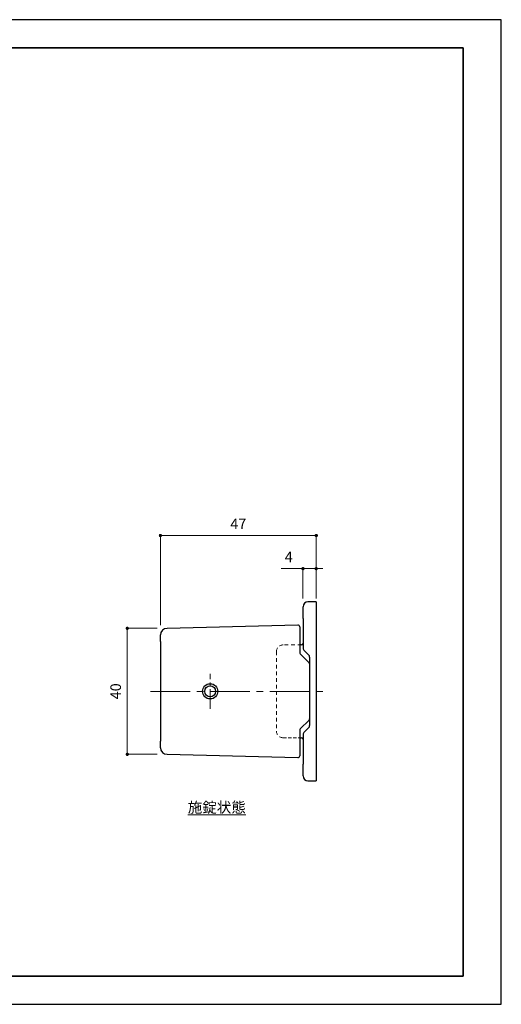
# Model space of a CAD drawing. Units: millimetres. Extents: x 1644 to 2064, y -1160 to -863.
# Drawn here: x 1919 to 2064, y -1160 to -863 of the extents above; entities that cross this region are included whole.
import ezdxf

# ---------------------------------------------------------------- set-up
doc = ezdxf.new("R2010")
doc.units = ezdxf.units.MM
doc.header["$PDSIZE"] = -3
for name, pattern in [('ACISOTGL', [3, 2, -1]), ('中心線1', [18, 12, -2, 2, -2]), ('中線', [2, 1, 1]), ('寸法線', [2, 1, 1]), ('文字', [2, 1, 1]), ('陰線1', [4, 2.2, -1.8])]:
    doc.linetypes.add(name, pattern=pattern)
doc.layers.get('0').update_dxf_attribs({"lineweight": 30})
for name, color, linetype, lineweight in [('001', 20, '中線', 30), ('004', 190, '中線', 30), ('AM_5', 3, '寸法線', 13), ('AM_6', 7, '文字', 13), ('AM_7', 4, '中心線1', 13), ('waku', 7, 'Continuous', 35)]:
    doc.layers.add(name, color=color, linetype=linetype, lineweight=lineweight)
doc.layers.add('size', color=5, linetype='Continuous', lineweight=25, plot=False)
doc.styles.get("Standard").update_dxf_attribs({"font": 'romans.shx', "width": 0.7, "bigfont": 'extfont.shx'})
doc.dimstyles.new('SYS$0', dxfattribs={"dimtxt": 3.2, "dimasz": 1, "dimexe": 0, "dimexo": 1, "dimgap": 1.5, "dimtad": 1, "dimdsep": 46, "dimtxsty": 'STANDARD', "dimblk": 'DOT', "dimcen": 0, "dimclrd": 256, "dimclre": 256, "dimclrt": 2, "dimadec": 0, "dimazin": 2, "dimtp": 0.1, "dimtm": 0.1, "dimtfac": 0.71, "dimtmove": 0, "dimatfit": 3, "dimldrblk": 'OPEN30', "dimfxl": 1, "dimlwd": -1, "dimlwe": -1, "dimarcsym": 1})

# ---------------------------------------------------------------- blocks, each defined once
blk = doc.blocks.new('_Dot')
at = {"color": 0, "linetype": 'ByBlock', "lineweight": -2}
blk.add_line((-0.5, 0), (-1, 0), dxfattribs=at)
at = {"color": 0, "linetype": 'ByBlock', "const_width": 0.5}
blk.add_lwpolyline([(-0.25, 0, 1), (0.25, 0, 1)], format="xyb", close=True, dxfattribs=at)
blk = doc.blocks.new('*D246')
at = {"layer": 'AM_5', "transparency": 16777216}
for p, q in [((1961.57, -1045.91), (1961.57, -1018.91)), ((1962.57, -1018.91), (2007.57, -1018.91)), ((2008.57, -1037.91), (2008.57, -1018.91))]:
    blk.add_line(p, q, dxfattribs=at)
at = {"layer": 'Defpoints', "color": 0, "lineweight": 5, "transparency": 16777216}
for p in [(2008.57, -1018.91), (2008.57, -1038.91), (1961.57, -1046.91)]:
    blk.add_point(p, dxfattribs=at)
at = {"layer": 'AM_5', "transparency": 16777216, "rotation": 180}
blk.add_blockref('_Dot', (1961.57, -1018.91), dxfattribs=at)
at = {"layer": 'AM_5', "transparency": 16777216}
blk.add_blockref('_Dot', (2008.57, -1018.91), dxfattribs=at)
at = {"layer": 'AM_5', "color": 2, "transparency": 16777216, "insert": (1985.07, -1015.81), "char_height": 3.2, "attachment_point": 5}
blk.add_mtext('47', dxfattribs=at)
blk = doc.blocks.new('_OPEN30')
at = {"color": 0, "linetype": 'ByBlock'}
for p, q in [((-1, 0.27), (0, 0)), ((0, 0), (-1, -0.27)), ((0, 0), (-1, 0))]:
    blk.add_line(p, q, dxfattribs=at)
blk = doc.blocks.new('*D253')
at = {"layer": 'AM_5', "transparency": 16777216}
for p, q in [((2003.57, -1028.91), (1997.97, -1028.91)), ((2004.57, -1037.91), (2004.57, -1028.91)), ((2008.57, -1028.91), (2004.57, -1028.91)), ((2008.57, -1037.91), (2008.57, -1028.91)), ((2009.57, -1028.91), (2010.57, -1028.91))]:
    blk.add_line(p, q, dxfattribs=at)
at = {"layer": 'Defpoints', "color": 0, "lineweight": 5, "transparency": 16777216}
for p in [(2004.57, -1028.91), (2004.57, -1038.91), (2008.57, -1038.91)]:
    blk.add_point(p, dxfattribs=at)
at = {"layer": 'AM_5', "transparency": 16777216}
blk.add_blockref('_Dot', (2004.57, -1028.91), dxfattribs=at)
at = {"layer": 'AM_5', "transparency": 16777216, "rotation": 180}
blk.add_blockref('_Dot', (2008.57, -1028.91), dxfattribs=at)
at = {"layer": 'AM_5', "color": 2, "transparency": 16777216, "insert": (2000.27, -1025.81), "char_height": 3.2, "attachment_point": 5}
blk.add_mtext('4', dxfattribs=at)
blk = doc.blocks.new('*D263')
at = {"layer": 'AM_5', "transparency": 16777216}
for p, q in [((1960.57, -1046.91), (1951.57, -1046.91)), ((1951.57, -1083.91), (1951.57, -1047.91)), ((1960.57, -1084.91), (1951.57, -1084.91))]:
    blk.add_line(p, q, dxfattribs=at)
at = {"layer": 'Defpoints', "color": 0, "lineweight": 5, "transparency": 16777216}
for p in [(1951.57, -1046.91), (1961.57, -1046.91), (1961.57, -1084.91)]:
    blk.add_point(p, dxfattribs=at)
at = {"layer": 'AM_5', "transparency": 16777216}
for p, rotation in [((1951.57, -1046.91), 90), ((1951.57, -1084.91), 270)]:
    blk.add_blockref('_Dot', p, dxfattribs=dict(at, rotation=rotation))
at = {"layer": 'AM_5', "color": 2, "transparency": 16777216, "insert": (1948.47, -1065.91), "char_height": 3.2, "attachment_point": 5, "rotation": 90}
blk.add_mtext('40', dxfattribs=at)

msp = doc.modelspace()

# ---------------------------------------------------------------- linework, layer by layer
at = {"layer": '001'}
for p, q in [((2003.062, -1045.939), (1963.574, -1046.915)), ((2003.574, -1046.438), (2003.574, -1050.915)), ((1961.574, -1050.915), (1961.574, -1048.915)), ((1961.574, -1050.915), (1961.574, -1080.915)), ((2003.574, -1050.915), (2003.574, -1054.208)), ((2003.721, -1054.561), (2006.428, -1057.268)), ((2006.428, -1074.561), (2003.721, -1077.268)), ((2003.574, -1077.622), (2003.574, -1080.915)), ((1961.574, -1082.915), (1961.574, -1080.915)), ((2003.574, -1080.915), (2003.574, -1085.389)), ((1963.574, -1084.915), (2003.062, -1085.889))]:
    msp.add_line(p, q, dxfattribs=at)
for radius in [2.3, 1.65]:
    msp.add_circle((1976.574, -1065.915), radius, dxfattribs=at)
for centre, radius, start, end in [((1963.574, -1048.915), 2, 90, 180), ((2003.074, -1046.438), 0.5, 0, 91.41586), ((2004.074, -1054.208), 0.5, 180, 225), ((2006.074, -1074.208), 0.5, 315, 0), ((2004.074, -1077.622), 0.5, 135, 180), ((1963.574, -1082.915), 2, 180, 270), ((2003.074, -1085.389), 0.5, 268.58624, 360)]:
    msp.add_arc(centre, radius, start, end, dxfattribs=at)
at = {"layer": '004'}
for p, q in [((2008.574, -1038.915), (2006.074, -1038.915)), ((2008.574, -1038.915), (2008.574, -1043.915)), ((2004.574, -1043.915), (2004.574, -1040.415)), ((2004.574, -1043.915), (2004.574, -1052.75)), ((2008.574, -1043.915), (2008.574, -1087.915)), ((2004.074, -1051.915), (2003.574, -1051.915)), ((2004.867, -1053.458), (2006.282, -1054.872)), ((2006.574, -1055.579), (2006.574, -1076.25)), ((2006.282, -1076.958), (2004.867, -1078.372)), ((2003.574, -1079.915), (2004.074, -1079.915)), ((2004.574, -1079.079), (2004.574, -1087.915)), ((2004.574, -1091.415), (2004.574, -1087.915)), ((2008.574, -1087.915), (2008.574, -1092.915)), ((2006.074, -1092.915), (2008.574, -1092.915))]:
    msp.add_line(p, q, dxfattribs=at)
at = {"layer": '004', "linetype": '陰線1', "lineweight": 13, "ltscale": 0.5}
for p, q in [((1996.574, -1053.915), (1996.574, -1077.915)), ((2004.074, -1051.915), (1998.574, -1051.915))]:
    msp.add_line(p, q, dxfattribs=at)
at = {"layer": '004', "linetype": 'ACISOTGL', "lineweight": 13, "ltscale": 0.5}
msp.add_line((1998.574, -1079.915), (2004.074, -1079.915), dxfattribs=at)
at = {"layer": '004'}
for centre, radius, start, end in [((2006.074, -1040.415), 1.5, 90, 180), ((2004.074, -1051.415), 0.5, 270, 0), ((2005.574, -1052.75), 1, 180, 225), ((2005.574, -1055.579), 1, 0, 45), ((2006.074, -1057.622), 0.5, 0, 45), ((2005.574, -1076.25), 1, 315, 0), ((2004.074, -1080.415), 0.5, 0, 90), ((2005.574, -1079.079), 1, 135, 180), ((2006.074, -1091.415), 1.5, 180, 270)]:
    msp.add_arc(centre, radius, start, end, dxfattribs=at)
at = {"layer": '004', "linetype": '陰線1', "lineweight": 13, "ltscale": 0.5}
for centre, start, end in [((1998.574, -1053.915), 90, 180), ((1998.574, -1077.915), 180, 270)]:
    msp.add_arc(centre, 2, start, end, dxfattribs=at)
at = {"layer": 'AM_7', "ltscale": 0.5}
msp.add_line((1976.574, -1071.215), (1976.574, -1060.615), dxfattribs=at)
at = {"layer": 'AM_7'}
msp.add_line((1958.574, -1065.915), (2011.574, -1065.915), dxfattribs=at)
at = {"layer": 'size'}
for p, q in [((2064.404, -863.32), (1644.404, -863.32)), ((2064.404, -1160.32), (2064.404, -863.32)), ((1644.404, -1160.32), (2064.404, -1160.32))]:
    msp.add_line(p, q, dxfattribs=at)
at = {"layer": 'waku'}
for p, q in [((2052.904, -871.82), (1655.904, -871.82)), ((2052.904, -1151.82), (2052.904, -871.82)), ((1655.904, -1151.82), (2052.904, -1151.82))]:
    msp.add_line(p, q, dxfattribs=at)

# ---------------------------------------------------------------- texts
at = {"layer": 'AM_6', "insert": (1978.568, -1100.912), "char_height": 3.2, "attachment_point": 5}
msp.add_mtext_dynamic_manual_height_columns('{\\L施錠状態}', width=26.65481, gutter_width=16, heights=[0], dxfattribs=at)

# ---------------------------------------------------------------- dimensions: what is measured, and where the dimension line sits
at = {"layer": 'AM_5'}
dim = msp.add_linear_dim(base=(2008.574, -1018.915), p1=(1961.574, -1046.915), p2=(2008.574, -1038.915), dimstyle='SYS$0', dxfattribs=at)
dim.commit()
dim.dimension.update_dxf_attribs({"geometry": '*D246', "text_midpoint": (1985.074, -1018.915), "dimtype": 160})
dim = msp.add_linear_dim(base=(2004.574, -1028.915), p1=(2008.574, -1038.915), p2=(2004.574, -1038.915), dimstyle='SYS$0', override={"dimtm": 0.2}, dxfattribs=at)
dim.commit()
dim.dimension.update_dxf_attribs({"geometry": '*D253', "text_midpoint": (2000.274, -1025.815)})
dim = msp.add_linear_dim(base=(1951.574, -1046.915), p1=(1961.574, -1084.915), p2=(1961.574, -1046.915), angle=90, text='40', dimstyle='SYS$0', override={"dimtm": 0.2}, dxfattribs=at)
dim.commit()
dim.dimension.update_dxf_attribs({"geometry": '*D263', "text_midpoint": (1951.574, -1065.915), "dimtype": 160})

doc.saveas('drawing.dxf')
